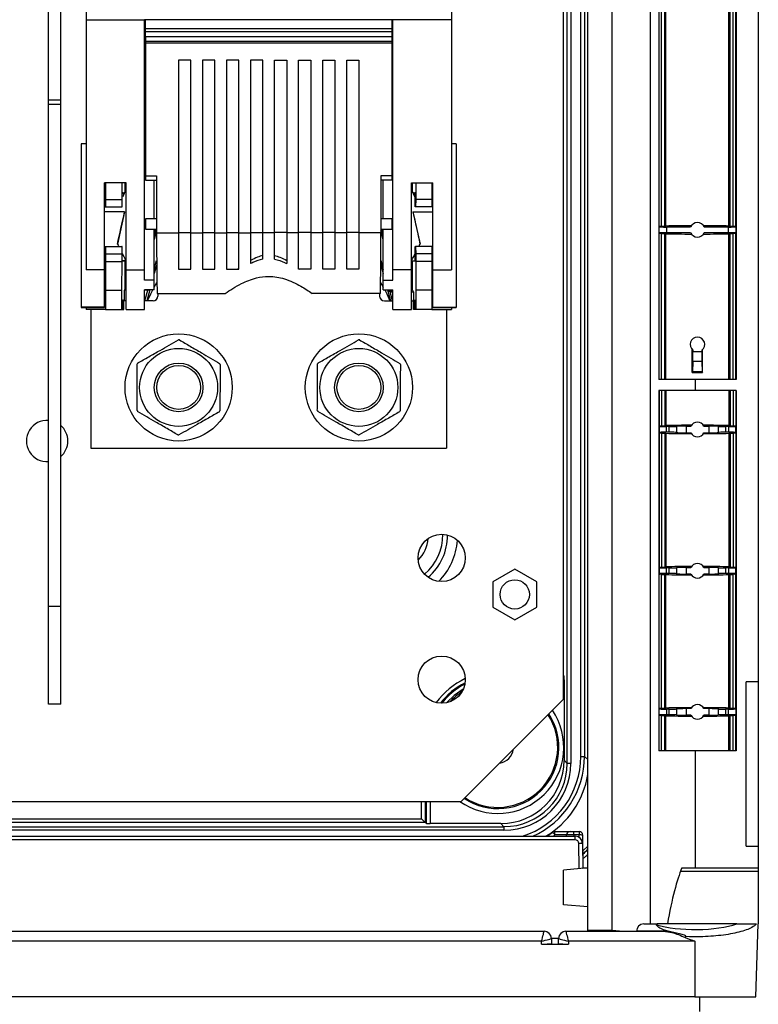
# Model space of a CAD drawing. Units: millimetres. Extents: x 53 to 272, y 14 to 195.
# Drawn here: x 190 to 205, y 49 to 69 of the extents above; entities that cross this region are included whole.
import ezdxf

# ---------------------------------------------------------------- set-up
doc = ezdxf.new("R2010")
doc.units = ezdxf.units.MM

msp = doc.modelspace()

# ---------------------------------------------------------------- linework, layer by layer
at = {"color": 7, "linetype": 'Continuous', "lineweight": 25}
for p, q in [((202.624, 50.575), (202.624, 97.482)), ((201.334, 50.438), (201.334, 97.412)), ((201.834, 50.438), (201.834, 97.412)), ((200.911, 53.872), (200.911, 94.728)), ((200.986, 94.728), (200.986, 53.872)), ((201.191, 54.016), (201.191, 94.584)), ((201.266, 94.584), (201.266, 54.016)), ((200.834, 55.19), (200.834, 92.99)), ((204.834, 92.305), (204.834, 55.545)), ((191.034, 88.659), (191.034, 69.14)), ((198.534, 88.659), (198.534, 69.14)), ((202.789, 86.7), (202.789, 61.75)), ((204.378, 86.7), (204.378, 61.75)), ((202.797, 64.902), (202.797, 70.998)), ((202.847, 64.9), (202.847, 71)), ((202.914, 64.9), (202.914, 71)), ((202.937, 64.904), (202.937, 70.995)), ((204.231, 64.904), (204.231, 70.995)), ((204.253, 64.9), (204.253, 71)), ((204.32, 64.9), (204.32, 71)), ((204.37, 64.902), (204.37, 70.998)), ((190.263, 67.49), (190.263, 70.337)), ((190.513, 67.49), (190.513, 70.337)), ((191.034, 69.14), (192.234, 69.14)), ((191.034, 69.14), (191.034, 64.001)), ((197.334, 69.14), (192.234, 69.14)), ((192.234, 64.001), (192.234, 69.14)), ((192.254, 68.95), (192.254, 69.14)), ((197.314, 69.14), (197.314, 68.95)), ((198.534, 69.14), (197.334, 69.14)), ((197.334, 64.001), (197.334, 69.14)), ((198.534, 69.14), (198.534, 64.001)), ((197.314, 68.95), (192.254, 68.95)), ((192.254, 68.89), (192.254, 68.95)), ((197.314, 68.95), (197.314, 68.89)), ((197.314, 68.89), (192.254, 68.89)), ((192.254, 68.79), (192.254, 68.89)), ((197.314, 68.79), (192.254, 68.79)), ((192.254, 68.79), (192.254, 68.69)), ((197.314, 68.89), (197.314, 68.79)), ((197.314, 68.79), (197.314, 68.69)), ((192.254, 68.69), (192.254, 68.66)), ((197.314, 68.69), (192.254, 68.69)), ((197.314, 68.66), (192.254, 68.66)), ((192.254, 68.66), (192.254, 65.932)), ((197.314, 68.69), (197.314, 68.66)), ((197.314, 68.66), (197.314, 65.932)), ((193.184, 68.31), (192.934, 68.31)), ((192.934, 68.31), (192.934, 64.765)), ((193.184, 64.765), (193.184, 68.31)), ((193.677, 68.31), (193.427, 68.31)), ((193.427, 68.31), (193.427, 64.765)), ((193.677, 64.765), (193.677, 68.31)), ((194.169, 68.31), (193.919, 68.31)), ((193.919, 68.31), (193.919, 64.765)), ((194.169, 64.765), (194.169, 68.31)), ((194.662, 68.31), (194.412, 68.31)), ((194.412, 68.31), (194.412, 64.765)), ((194.662, 64.765), (194.662, 68.31)), ((194.905, 68.31), (195.155, 68.31)), ((194.905, 64.765), (194.905, 68.31)), ((195.155, 68.31), (195.155, 64.765)), ((195.398, 68.31), (195.648, 68.31)), ((195.398, 64.765), (195.398, 68.31)), ((195.648, 68.31), (195.648, 64.765)), ((195.891, 68.31), (196.141, 68.31)), ((195.891, 64.765), (195.891, 68.31)), ((196.141, 68.31), (196.141, 64.765)), ((196.384, 68.31), (196.634, 68.31)), ((196.384, 64.765), (196.384, 68.31)), ((196.634, 68.31), (196.634, 64.765)), ((192.234, 68.079), (192.254, 68.079)), ((192.254, 68.035), (192.234, 68.034)), ((197.334, 68.079), (197.314, 68.079)), ((197.314, 68.035), (197.334, 68.034)), ((192.234, 67.822), (192.254, 67.821)), ((192.254, 67.776), (192.234, 67.776)), ((197.334, 67.822), (197.314, 67.821)), ((197.314, 67.776), (197.334, 67.776)), ((190.513, 67.49), (190.263, 67.49)), ((190.263, 67.396), (190.263, 67.49)), ((190.513, 67.396), (190.263, 67.396)), ((190.263, 57.09), (190.263, 67.396)), ((190.513, 67.396), (190.513, 67.49)), ((190.513, 57.09), (190.513, 67.396)), ((191.034, 66.59), (190.934, 66.59)), ((190.934, 66.59), (190.934, 63.235)), ((198.634, 66.59), (198.534, 66.59)), ((198.634, 66.59), (198.634, 63.235)), ((192.234, 66.192), (192.254, 66.192)), ((192.254, 66.147), (192.234, 66.146)), ((197.334, 66.192), (197.314, 66.192)), ((197.314, 66.147), (197.334, 66.146)), ((192.234, 65.934), (192.254, 65.933)), ((192.254, 65.918), (192.234, 65.918)), ((192.254, 65.932), (192.481, 65.932)), ((192.254, 65.932), (192.254, 65.847)), ((192.481, 65.932), (192.481, 64.935)), ((197.314, 65.932), (197.086, 65.932)), ((197.086, 65.932), (197.086, 64.935)), ((197.334, 65.934), (197.314, 65.933)), ((197.314, 65.932), (197.314, 65.847)), ((197.314, 65.918), (197.334, 65.918)), ((191.854, 65.79), (191.414, 65.79)), ((191.414, 64.001), (191.414, 65.79)), ((191.434, 65.79), (191.434, 65.445)), ((191.767, 65.79), (191.767, 65.445)), ((191.835, 65.595), (191.835, 65.79)), ((191.854, 64.001), (191.854, 65.79)), ((192.254, 65.847), (192.481, 65.847)), ((192.434, 65.052), (192.434, 65.847)), ((197.314, 65.847), (197.086, 65.847)), ((197.134, 65.052), (197.134, 65.847)), ((197.714, 65.79), (198.154, 65.79)), ((197.714, 64.001), (197.714, 65.79)), ((197.733, 65.595), (197.733, 65.79)), ((197.8, 65.79), (197.8, 65.445)), ((198.134, 65.79), (198.134, 65.445)), ((198.154, 64.001), (198.154, 65.79)), ((191.818, 65.58), (191.778, 65.579)), ((191.813, 65.568), (191.778, 65.568)), ((191.818, 65.578), (191.813, 65.568)), ((191.854, 65.595), (191.825, 65.595)), ((197.743, 65.595), (197.714, 65.595)), ((197.789, 65.579), (197.75, 65.58)), ((197.754, 65.568), (197.75, 65.578)), ((197.789, 65.568), (197.754, 65.568)), ((197.788, 65.599), (197.786, 65.564)), ((191.414, 65.295), (191.434, 65.295)), ((191.434, 65.445), (191.767, 65.445)), ((191.434, 65.445), (191.434, 65.295)), ((191.434, 65.295), (191.768, 65.295)), ((191.767, 65.445), (191.768, 65.295)), ((191.768, 65.295), (191.775, 65.295)), ((197.799, 65.295), (197.793, 65.295)), ((197.8, 65.445), (197.799, 65.295)), ((198.134, 65.295), (197.799, 65.295)), ((198.134, 65.445), (197.8, 65.445)), ((198.134, 65.445), (198.134, 65.295)), ((198.154, 65.295), (198.134, 65.295)), ((191.824, 65.193), (191.414, 65.193)), ((191.824, 65.193), (191.679, 64.534)), ((197.744, 65.193), (198.154, 65.193)), ((197.744, 65.193), (197.889, 64.534)), ((192.481, 65.052), (192.254, 65.052)), ((192.254, 65.052), (192.254, 64.842)), ((192.481, 64.935), (192.481, 64.765)), ((197.314, 65.052), (197.086, 65.052)), ((197.086, 64.935), (197.086, 64.765)), ((197.314, 65.052), (197.314, 64.842)), ((202.796, 64.902), (202.796, 64.888)), ((202.796, 64.902), (202.797, 64.902)), ((202.796, 64.748), (202.796, 64.902)), ((202.847, 64.9), (202.914, 64.9)), ((202.914, 64.9), (202.937, 64.904)), ((204.231, 64.904), (204.253, 64.9)), ((204.253, 64.9), (204.32, 64.9)), ((204.37, 64.902), (204.371, 64.902)), ((204.371, 64.888), (204.371, 64.902)), ((204.371, 64.902), (204.371, 64.748)), ((192.254, 64.89), (192.234, 64.89)), ((192.254, 64.842), (192.481, 64.842)), ((192.434, 63.795), (192.434, 64.842)), ((192.434, 64.71), (192.469, 64.842)), ((192.481, 64.802), (192.434, 64.626)), ((192.481, 64.765), (192.934, 64.765)), ((192.934, 64.768), (193.184, 64.768)), ((192.934, 64.765), (192.934, 64.018)), ((193.184, 64.765), (193.427, 64.765)), ((193.184, 64.018), (193.184, 64.765)), ((193.427, 64.768), (193.677, 64.768)), ((193.427, 64.765), (193.427, 64.018)), ((193.677, 64.765), (193.919, 64.765)), ((193.677, 64.018), (193.677, 64.765)), ((193.919, 64.768), (194.169, 64.768)), ((193.919, 64.765), (193.919, 64.018)), ((194.169, 64.765), (194.412, 64.765)), ((194.169, 64.018), (194.169, 64.765)), ((194.412, 64.768), (194.662, 64.768)), ((194.412, 64.765), (194.412, 64.132)), ((194.905, 64.765), (194.662, 64.765)), ((194.662, 64.224), (194.662, 64.765)), ((195.155, 64.768), (194.905, 64.768)), ((194.905, 64.224), (194.905, 64.765)), ((195.398, 64.765), (195.155, 64.765)), ((195.155, 64.765), (195.155, 64.132)), ((195.648, 64.768), (195.398, 64.768)), ((195.398, 64.018), (195.398, 64.765)), ((195.891, 64.765), (195.648, 64.765)), ((195.648, 64.765), (195.648, 64.018)), ((196.141, 64.768), (195.891, 64.768)), ((195.891, 64.018), (195.891, 64.765)), ((196.384, 64.765), (196.141, 64.765)), ((196.141, 64.765), (196.141, 64.018)), ((196.634, 64.768), (196.384, 64.768)), ((196.384, 64.018), (196.384, 64.765)), ((197.086, 64.765), (196.634, 64.765)), ((196.634, 64.765), (196.634, 64.018)), ((197.086, 64.842), (197.314, 64.842)), ((197.134, 64.626), (197.086, 64.802)), ((197.134, 64.71), (197.098, 64.842)), ((197.134, 63.795), (197.134, 64.842)), ((197.314, 64.89), (197.334, 64.89)), ((202.796, 64.762), (202.796, 64.888)), ((202.796, 64.748), (202.796, 64.762)), ((202.796, 64.748), (202.797, 64.748)), ((202.797, 61.75), (202.797, 64.748)), ((202.847, 64.75), (202.914, 64.75)), ((202.847, 61.75), (202.847, 64.75)), ((202.914, 64.75), (202.937, 64.745)), ((202.914, 61.75), (202.914, 64.75)), ((202.937, 61.75), (202.937, 64.745)), ((202.946, 64.882), (202.946, 64.767)), ((203.445, 64.882), (202.946, 64.882)), ((203.445, 64.767), (202.946, 64.767)), ((204.221, 64.882), (203.722, 64.882)), ((204.221, 64.767), (203.722, 64.767)), ((204.221, 64.767), (204.221, 64.882)), ((204.231, 64.745), (204.253, 64.75)), ((204.231, 61.75), (204.231, 64.745)), ((204.253, 64.75), (204.32, 64.75)), ((204.253, 61.75), (204.253, 64.75)), ((204.32, 61.75), (204.32, 64.75)), ((204.37, 64.748), (204.371, 64.748)), ((204.37, 61.75), (204.37, 64.748)), ((204.371, 64.888), (204.371, 64.762)), ((204.371, 64.762), (204.371, 64.748)), ((191.679, 64.534), (191.679, 64.534)), ((197.889, 64.534), (197.889, 64.534)), ((191.414, 64.485), (191.434, 64.485)), ((191.434, 64.485), (191.768, 64.485)), ((191.434, 64.485), (191.434, 64.335)), ((191.434, 64.335), (191.767, 64.335)), ((191.434, 64.335), (191.434, 64.173)), ((191.768, 64.485), (191.767, 64.335)), ((191.767, 64.335), (191.767, 64.173)), ((191.775, 64.485), (191.768, 64.485)), ((197.793, 64.485), (197.799, 64.485)), ((197.799, 64.485), (197.8, 64.335)), ((198.134, 64.485), (197.799, 64.485)), ((197.8, 64.335), (197.8, 64.173)), ((198.134, 64.335), (197.8, 64.335)), ((198.134, 64.485), (198.134, 64.335)), ((198.154, 64.485), (198.134, 64.485)), ((198.134, 64.335), (198.134, 64.173)), ((191.434, 64.173), (191.767, 64.173)), ((191.434, 64.173), (191.434, 63.59)), ((191.767, 64.173), (191.764, 63.59)), ((191.854, 64.187), (191.779, 64.188)), ((191.78, 64.186), (191.854, 64.185)), ((191.835, 63.59), (191.835, 64.185)), ((192.434, 64.011), (192.483, 64.194)), ((192.484, 64.112), (192.434, 63.927)), ((197.084, 64.194), (197.134, 64.011)), ((197.084, 64.112), (197.134, 63.927)), ((197.714, 64.187), (197.788, 64.188)), ((197.714, 64.185), (197.788, 64.186)), ((197.733, 63.592), (197.733, 64.185)), ((197.8, 64.173), (197.803, 63.59)), ((198.134, 64.173), (197.8, 64.173)), ((198.134, 64.173), (198.134, 63.59)), ((191.414, 64.001), (191.034, 64.001)), ((191.414, 63.235), (191.414, 64.001)), ((191.414, 63.99), (191.434, 63.99)), ((191.854, 64.001), (192.234, 64.001)), ((191.854, 63.19), (191.854, 64.001)), ((192.234, 63.795), (192.234, 64.001)), ((192.934, 64.018), (193.184, 64.018)), ((193.427, 64.018), (193.677, 64.018)), ((193.919, 64.018), (194.169, 64.018)), ((194.169, 64.035), (194.148, 64.018)), ((195.398, 64.035), (195.419, 64.018)), ((195.648, 64.018), (195.398, 64.018)), ((196.141, 64.018), (195.891, 64.018)), ((196.634, 64.018), (196.384, 64.018)), ((197.714, 64.001), (197.334, 64.001)), ((197.334, 63.795), (197.334, 64.001)), ((197.714, 63.19), (197.714, 64.001)), ((198.134, 63.99), (198.154, 63.99)), ((198.154, 64.001), (198.534, 64.001)), ((198.154, 63.235), (198.154, 64.001)), ((192.434, 63.795), (192.234, 63.795)), ((192.434, 63.594), (192.434, 63.795)), ((192.434, 63.651), (192.488, 63.745)), ((197.08, 63.745), (197.134, 63.651)), ((197.134, 63.594), (197.134, 63.795)), ((197.134, 63.795), (197.334, 63.795)), ((191.434, 63.59), (191.764, 63.59)), ((191.434, 63.59), (191.434, 63.19)), ((191.764, 63.59), (191.764, 63.19)), ((191.815, 63.59), (191.815, 63.39)), ((191.854, 63.59), (191.815, 63.59)), ((192.434, 63.594), (192.234, 63.594)), ((192.234, 63.19), (192.234, 63.594)), ((192.302, 63.59), (192.234, 63.59)), ((192.241, 63.365), (192.302, 63.59)), ((192.344, 63.594), (192.283, 63.365)), ((192.321, 63.59), (192.302, 63.59)), ((192.321, 63.59), (192.322, 63.594)), ((192.492, 63.518), (193.889, 63.518)), ((192.509, 63.518), (192.509, 63.465)), ((197.075, 63.518), (195.678, 63.518)), ((197.059, 63.518), (197.059, 63.465)), ((197.134, 63.594), (197.334, 63.594)), ((197.223, 63.594), (197.285, 63.365)), ((197.246, 63.594), (197.252, 63.57)), ((197.252, 63.57), (197.276, 63.552)), ((197.252, 63.57), (197.334, 63.57)), ((197.326, 63.365), (197.276, 63.552)), ((197.276, 63.552), (197.334, 63.552)), ((197.334, 63.19), (197.334, 63.594)), ((197.733, 63.592), (197.714, 63.592)), ((197.714, 63.552), (197.753, 63.552)), ((197.753, 63.552), (197.733, 63.592)), ((197.753, 63.552), (197.753, 63.39)), ((197.803, 63.59), (197.803, 63.19)), ((198.134, 63.59), (197.803, 63.59)), ((198.134, 63.59), (198.134, 63.19)), ((191.434, 63.377), (191.414, 63.377)), ((191.791, 63.39), (191.794, 63.39)), ((191.791, 63.19), (191.791, 63.39)), ((191.794, 63.39), (191.794, 63.19)), ((191.811, 63.39), (191.815, 63.39)), ((191.811, 63.19), (191.811, 63.39)), ((191.854, 63.365), (191.811, 63.365)), ((192.409, 63.365), (192.234, 63.365)), ((197.159, 63.365), (197.334, 63.365)), ((197.714, 63.365), (197.757, 63.365)), ((197.757, 63.39), (197.753, 63.39)), ((197.757, 63.19), (197.757, 63.39)), ((197.777, 63.39), (197.773, 63.39)), ((197.773, 63.39), (197.773, 63.19)), ((197.777, 63.19), (197.777, 63.39)), ((198.134, 63.377), (198.154, 63.377)), ((191.414, 63.235), (190.934, 63.235)), ((190.934, 63.235), (190.934, 63.231)), ((190.934, 63.231), (191.414, 63.231)), ((191.034, 63.231), (191.034, 63.19)), ((191.434, 63.19), (191.034, 63.19)), ((191.134, 63.19), (191.134, 60.34)), ((191.414, 63.231), (191.414, 63.235)), ((191.434, 63.19), (191.764, 63.19)), ((191.764, 63.19), (191.791, 63.19)), ((191.794, 63.19), (191.791, 63.19)), ((191.794, 63.19), (191.811, 63.19)), ((191.854, 63.19), (192.234, 63.19)), ((197.334, 63.19), (197.714, 63.19)), ((197.773, 63.19), (197.757, 63.19)), ((197.773, 63.19), (197.777, 63.19)), ((197.803, 63.19), (197.777, 63.19)), ((198.134, 63.19), (197.803, 63.19)), ((198.134, 63.19), (198.534, 63.19)), ((198.154, 63.235), (198.634, 63.235)), ((198.154, 63.231), (198.154, 63.235)), ((198.154, 63.231), (198.634, 63.231)), ((198.434, 63.19), (198.434, 60.34)), ((198.534, 63.231), (198.534, 63.19)), ((198.634, 63.235), (198.634, 63.231)), ((203.478, 61.896), (203.478, 62.367)), ((203.492, 62.354), (203.492, 62.323)), ((203.675, 62.323), (203.492, 62.323)), ((203.675, 62.354), (203.675, 62.323)), ((203.689, 61.896), (203.689, 62.367)), ((203.491, 62.119), (203.485, 61.911)), ((203.677, 62.119), (203.491, 62.119)), ((203.677, 62.119), (203.682, 61.911)), ((203.485, 61.911), (203.478, 61.896)), ((203.682, 61.911), (203.485, 61.911)), ((203.682, 61.911), (203.689, 61.896)), ((202.797, 61.75), (202.789, 61.75)), ((202.847, 61.75), (202.797, 61.75)), ((202.914, 61.75), (202.847, 61.75)), ((202.937, 61.75), (202.914, 61.75)), ((204.231, 61.75), (202.937, 61.75)), ((203.537, 61.75), (203.537, 61.527)), ((204.253, 61.75), (204.231, 61.75)), ((204.32, 61.75), (204.253, 61.75)), ((204.37, 61.75), (204.32, 61.75)), ((204.378, 61.75), (204.37, 61.75)), ((202.789, 61.527), (202.789, 54.127)), ((202.797, 61.527), (202.789, 61.527)), ((202.797, 61.527), (202.797, 60.804)), ((202.847, 61.527), (202.797, 61.527)), ((202.847, 61.527), (202.847, 60.802)), ((202.914, 61.527), (202.847, 61.527)), ((202.914, 61.527), (202.914, 60.802)), ((202.937, 61.527), (202.914, 61.527)), ((202.937, 61.527), (202.937, 60.807)), ((204.231, 61.527), (202.937, 61.527)), ((204.231, 61.527), (204.231, 60.807)), ((204.253, 61.527), (204.231, 61.527)), ((204.253, 61.527), (204.253, 60.802)), ((204.32, 61.527), (204.253, 61.527)), ((204.32, 61.527), (204.32, 60.802)), ((204.37, 61.527), (204.32, 61.527)), ((204.37, 61.527), (204.37, 60.804)), ((204.378, 61.527), (204.37, 61.527)), ((204.378, 61.527), (204.378, 54.127)), ((202.796, 60.805), (202.796, 60.79)), ((202.796, 60.805), (202.797, 60.804)), ((202.796, 60.805), (202.796, 60.65)), ((202.796, 60.79), (202.796, 60.665)), ((202.796, 60.65), (202.796, 60.665)), ((202.796, 60.65), (202.797, 60.651)), ((202.797, 60.651), (202.797, 57.904)), ((202.847, 60.802), (202.914, 60.802)), ((202.847, 60.652), (202.914, 60.652)), ((202.847, 60.652), (202.847, 57.902)), ((202.914, 60.802), (202.937, 60.807)), ((202.914, 60.652), (202.937, 60.648)), ((202.914, 60.652), (202.914, 57.902)), ((202.937, 60.648), (202.937, 57.907)), ((203.005, 60.785), (202.946, 60.785)), ((202.946, 60.67), (202.946, 60.785)), ((203.005, 60.67), (202.946, 60.67)), ((203.005, 60.67), (203.005, 60.785)), ((203.153, 60.789), (203.155, 60.79)), ((203.153, 60.789), (203.153, 60.665)), ((203.153, 60.665), (203.155, 60.665)), ((203.155, 60.79), (203.155, 60.665)), ((203.352, 60.795), (203.45, 60.795)), ((203.352, 60.795), (203.352, 60.659)), ((203.352, 60.659), (203.45, 60.659)), ((203.717, 60.795), (203.816, 60.795)), ((203.717, 60.659), (203.816, 60.659)), ((203.816, 60.795), (203.816, 60.659)), ((204.013, 60.79), (204.015, 60.789)), ((204.013, 60.79), (204.013, 60.665)), ((204.013, 60.665), (204.015, 60.665)), ((204.015, 60.665), (204.015, 60.789)), ((204.221, 60.785), (204.162, 60.785)), ((204.162, 60.785), (204.162, 60.67)), ((204.221, 60.67), (204.162, 60.67)), ((204.221, 60.785), (204.221, 60.67)), ((204.231, 60.807), (204.253, 60.802)), ((204.231, 60.648), (204.253, 60.652)), ((204.231, 60.648), (204.231, 57.907)), ((204.253, 60.802), (204.32, 60.802)), ((204.253, 60.652), (204.32, 60.652)), ((204.253, 60.652), (204.253, 57.902)), ((204.32, 60.652), (204.32, 57.902)), ((204.37, 60.804), (204.371, 60.805)), ((204.37, 60.651), (204.371, 60.65)), ((204.37, 60.651), (204.37, 57.904)), ((204.371, 60.79), (204.371, 60.805)), ((204.371, 60.65), (204.371, 60.805)), ((204.371, 60.665), (204.371, 60.79)), ((204.371, 60.665), (204.371, 60.65)), ((191.134, 60.34), (198.434, 60.34)), ((199.834, 57.86), (199.384, 57.6)), ((200.284, 57.6), (199.834, 57.86)), ((202.796, 57.905), (202.796, 57.89)), ((202.796, 57.905), (202.797, 57.904)), ((202.796, 57.905), (202.796, 57.75)), ((202.796, 57.89), (202.796, 57.765)), ((202.847, 57.902), (202.914, 57.902)), ((202.914, 57.902), (202.937, 57.907)), ((202.946, 57.77), (202.946, 57.885)), ((203.005, 57.885), (202.946, 57.885)), ((203.005, 57.77), (203.005, 57.885)), ((203.153, 57.889), (203.155, 57.89)), ((203.153, 57.889), (203.153, 57.765)), ((203.155, 57.89), (203.155, 57.765)), ((203.352, 57.895), (203.45, 57.895)), ((203.352, 57.895), (203.352, 57.759)), ((203.717, 57.895), (203.816, 57.895)), ((203.816, 57.895), (203.816, 57.759)), ((204.013, 57.89), (204.015, 57.889)), ((204.013, 57.89), (204.013, 57.765)), ((204.015, 57.765), (204.015, 57.889)), ((204.221, 57.885), (204.162, 57.885)), ((204.162, 57.885), (204.162, 57.77)), ((204.221, 57.885), (204.221, 57.77)), ((204.231, 57.907), (204.253, 57.902)), ((204.253, 57.902), (204.32, 57.902)), ((204.37, 57.904), (204.371, 57.905)), ((204.371, 57.89), (204.371, 57.905)), ((204.371, 57.75), (204.371, 57.905)), ((204.371, 57.765), (204.371, 57.89)), ((202.796, 57.75), (202.796, 57.765)), ((202.796, 57.75), (202.797, 57.751)), ((202.797, 55.004), (202.797, 57.751)), ((202.847, 57.752), (202.914, 57.752)), ((202.847, 55.002), (202.847, 57.752)), ((202.914, 57.752), (202.937, 57.748)), ((202.914, 55.002), (202.914, 57.752)), ((202.937, 55.007), (202.937, 57.748)), ((203.005, 57.77), (202.946, 57.77)), ((203.155, 57.765), (203.153, 57.765)), ((203.45, 57.759), (203.352, 57.759)), ((203.816, 57.759), (203.717, 57.759)), ((204.015, 57.765), (204.013, 57.765)), ((204.221, 57.77), (204.162, 57.77)), ((204.231, 57.748), (204.253, 57.752)), ((204.231, 55.007), (204.231, 57.748)), ((204.253, 57.752), (204.32, 57.752)), ((204.253, 55.002), (204.253, 57.752)), ((204.32, 55.002), (204.32, 57.752)), ((204.37, 57.751), (204.371, 57.75)), ((204.37, 55.004), (204.37, 57.751)), ((204.371, 57.765), (204.371, 57.75)), ((199.384, 57.6), (199.384, 57.08)), ((200.284, 57.08), (200.284, 57.6)), ((190.513, 57.09), (190.263, 57.09)), ((190.263, 55.09), (190.263, 57.09)), ((190.513, 55.09), (190.513, 57.09)), ((199.384, 57.08), (199.834, 56.821)), ((199.834, 56.821), (200.284, 57.08)), ((200.847, 55.662), (200.834, 55.675)), ((200.834, 55.662), (200.847, 55.662)), ((200.849, 55.587), (200.834, 55.587)), ((200.849, 55.587), (200.849, 53.934)), ((204.834, 55.545), (204.584, 55.545)), ((204.584, 52.175), (204.584, 55.545)), ((204.834, 55.545), (204.834, 52.175)), ((198.734, 53.09), (200.834, 55.19)), ((190.513, 55.09), (190.263, 55.09)), ((202.796, 55.005), (202.796, 54.99)), ((202.796, 55.005), (202.797, 55.004)), ((202.796, 54.85), (202.796, 55.005)), ((202.796, 54.865), (202.796, 54.99)), ((202.847, 55.002), (202.914, 55.002)), ((202.914, 55.002), (202.937, 55.007)), ((202.946, 54.985), (202.946, 54.87)), ((203.005, 54.985), (202.946, 54.985)), ((203.005, 54.87), (203.005, 54.985)), ((203.155, 54.99), (203.153, 54.989)), ((203.153, 54.989), (203.153, 54.865)), ((203.155, 54.99), (203.155, 54.865)), ((203.45, 54.995), (203.352, 54.995)), ((203.352, 54.995), (203.352, 54.859)), ((203.816, 54.995), (203.717, 54.995)), ((203.816, 54.995), (203.816, 54.859)), ((204.015, 54.989), (204.013, 54.99)), ((204.013, 54.99), (204.013, 54.865)), ((204.015, 54.865), (204.015, 54.989)), ((204.221, 54.985), (204.162, 54.985)), ((204.162, 54.985), (204.162, 54.87)), ((204.221, 54.87), (204.221, 54.985)), ((204.231, 55.007), (204.253, 55.002)), ((204.253, 55.002), (204.32, 55.002)), ((204.37, 55.004), (204.371, 55.005)), ((204.371, 54.99), (204.371, 55.005)), ((204.371, 55.005), (204.371, 54.85)), ((204.371, 54.99), (204.371, 54.865)), ((202.796, 54.85), (202.796, 54.865)), ((202.796, 54.85), (202.797, 54.851)), ((202.797, 54.127), (202.797, 54.851)), ((202.847, 54.852), (202.914, 54.852)), ((202.847, 54.127), (202.847, 54.852)), ((202.914, 54.852), (202.937, 54.848)), ((202.914, 54.127), (202.914, 54.852)), ((202.937, 54.127), (202.937, 54.848)), ((203.005, 54.87), (202.946, 54.87)), ((203.155, 54.865), (203.153, 54.865)), ((203.45, 54.859), (203.352, 54.859)), ((203.816, 54.859), (203.717, 54.859)), ((204.015, 54.865), (204.013, 54.865)), ((204.221, 54.87), (204.162, 54.87)), ((204.231, 54.848), (204.253, 54.852)), ((204.231, 54.127), (204.231, 54.848)), ((204.253, 54.852), (204.32, 54.852)), ((204.253, 54.127), (204.253, 54.852)), ((204.32, 54.127), (204.32, 54.852)), ((204.37, 54.851), (204.371, 54.85)), ((204.37, 54.127), (204.37, 54.851)), ((204.371, 54.865), (204.371, 54.85)), ((201.191, 54.016), (201.266, 54.016)), ((201.266, 54.016), (201.334, 53.949)), ((202.797, 54.127), (202.789, 54.127)), ((202.847, 54.127), (202.797, 54.127)), ((202.914, 54.127), (202.847, 54.127)), ((202.937, 54.127), (202.914, 54.127)), ((204.231, 54.127), (202.937, 54.127)), ((203.537, 54.127), (203.537, 51.725)), ((204.253, 54.127), (204.231, 54.127)), ((204.32, 54.127), (204.253, 54.127)), ((204.37, 54.127), (204.32, 54.127)), ((204.378, 54.127), (204.37, 54.127)), ((200.849, 53.934), (200.911, 53.872)), ((200.986, 53.872), (200.911, 53.872)), ((160.934, 53.09), (198.734, 53.09)), ((197.923, 52.735), (197.923, 53.09)), ((197.998, 53.09), (197.998, 52.66)), ((198.021, 52.637), (198.021, 53.09)), ((198.096, 53.09), (198.096, 52.634)), ((160.055, 52.572), (199.612, 52.572)), ((197.998, 52.66), (161.669, 52.66)), ((161.744, 52.735), (197.923, 52.735)), ((197.923, 52.735), (197.998, 52.66)), ((198.021, 52.637), (197.998, 52.66)), ((199.55, 52.634), (198.096, 52.634)), ((199.612, 52.572), (199.55, 52.634)), ((199.612, 52.572), (199.612, 52.497)), ((158.591, 52.375), (201.076, 52.375)), ((199.612, 52.497), (160.055, 52.497)), ((200.66, 52.401), (200.66, 52.475)), ((200.66, 52.475), (200.97, 52.475)), ((200.896, 52.401), (200.66, 52.401)), ((200.895, 52.375), (200.896, 52.401)), ((200.97, 52.475), (201.045, 52.475)), ((201.045, 52.401), (201.045, 52.475)), ((201.045, 52.475), (201.153, 52.475)), ((201.153, 52.401), (201.045, 52.401)), ((201.045, 52.401), (201.045, 52.375)), ((201.076, 52.301), (201.076, 52.375)), ((201.153, 52.475), (201.153, 52.401)), ((201.153, 52.353), (201.153, 52.401)), ((201.228, 52.401), (201.234, 51.725)), ((201.076, 52.301), (158.591, 52.301)), ((201.159, 51.71), (201.15, 52.228)), ((201.225, 52.228), (201.234, 51.725)), ((201.334, 52.174), (201.231, 52.074)), ((204.584, 52.175), (204.834, 52.175)), ((204.834, 52.175), (204.834, 51.725)), ((201.334, 51.725), (200.834, 51.681)), ((200.834, 50.969), (200.834, 51.681)), ((201.234, 51.725), (201.334, 51.725)), ((204.834, 51.651), (203.235, 51.651)), ((203.264, 51.725), (203.537, 51.725)), ((203.537, 51.725), (204.834, 51.725)), ((204.834, 51.725), (204.834, 51.651)), ((204.834, 51.651), (204.834, 50.575)), ((201.334, 50.925), (200.834, 50.969)), ((202.483, 50.575), (202.777, 50.575)), ((204.393, 50.575), (202.777, 50.575)), ((204.78, 49.075), (204.833, 50.575)), ((204.834, 50.575), (204.833, 50.575)), ((159.231, 50.425), (200.436, 50.425)), ((200.436, 50.425), (200.436, 50.425)), ((200.884, 50.425), (200.884, 50.425)), ((200.884, 50.425), (202.887, 50.425)), ((201.834, 50.438), (201.334, 50.438)), ((201.334, 50.438), (201.334, 50.425)), ((201.982, 50.425), (201.834, 50.438)), ((202.334, 50.426), (202.334, 50.425)), ((202.982, 50.426), (202.334, 50.426)), ((200.385, 50.218), (159.282, 50.218)), ((200.386, 50.163), (200.385, 50.218)), ((200.386, 50.163), (200.934, 50.163)), ((200.585, 50.277), (200.586, 50.171)), ((200.585, 50.277), (200.585, 50.277)), ((200.735, 50.275), (200.585, 50.275)), ((200.734, 50.171), (200.735, 50.277)), ((200.735, 50.277), (200.735, 50.277)), ((200.935, 50.218), (200.934, 50.163)), ((203.534, 50.218), (200.935, 50.218)), ((203.332, 50.296), (203.346, 50.314)), ((203.534, 50.218), (203.534, 49.075)), ((203.534, 49.075), (156.134, 49.075)), ((203.534, 49.075), (204.78, 49.075)), ((203.634, 48.775), (203.634, 49.075))]:
    msp.add_line(p, q, dxfattribs=at)
at = {"color": 7, "linetype": 'Continuous', "lineweight": 25, "flags": 128}
for points in [[(192.298, 63.365), (192.363, 63.513), (192.403, 63.594)], [(197.164, 63.594), (197.205, 63.513), (197.27, 63.365)], [(198.777, 55.394), (198.592, 55.263), (198.443, 55.118)]]:
    msp.add_lwpolyline(points, dxfattribs=at)
at = {"color": 7, "linetype": 'Continuous', "lineweight": 25}
for centre, radius in [((192.934, 61.59), 1.1), ((196.634, 61.59), 1.1), ((192.934, 61.59), 0.8), ((196.634, 61.59), 0.8), ((192.934, 61.59), 0.5), ((196.634, 61.59), 0.5), ((192.934, 61.59), 0.45), ((196.634, 61.59), 0.45), ((198.334, 58.09), 0.485), ((199.834, 57.34), 0.3), ((198.334, 55.59), 0.485)]:
    msp.add_circle(centre, radius, dxfattribs=at)
for centre, radius, start, end in [((203.584, 64.825), 0.15, 22.5567, 157.4433), ((203.584, 64.825), 0.15, 202.5567, 337.4433), ((192.409, 63.465), 0.1, 270, 0), ((197.159, 63.465), 0.1, 180, 270), ((192.934, 61.59), 0.975, 89.0246, 90.3603), ((196.634, 61.59), 0.975, 89.0246, 90.3603), ((203.584, 62.473), 0.15, 307.4799, 232.5201), ((192.934, 61.59), 0.975, 149.0246, 150.3603), ((192.934, 61.59), 0.975, 29.0246, 30.3603), ((196.634, 61.59), 0.975, 149.0246, 150.3603), ((196.634, 61.59), 0.975, 29.0246, 30.3603), ((192.934, 61.59), 0.975, 209.0246, 210.3603), ((192.934, 61.59), 0.975, 329.0246, 330.3603), ((196.634, 61.59), 0.975, 209.0246, 210.3603), ((196.634, 61.59), 0.975, 329.0246, 330.3603), ((190.234, 60.49), 0.425, 86.0172, 273.9828), ((203.584, 60.727), 0.15, 26.9645, 153.0355), ((190.234, 60.49), 0.425, 0, 48.8759), ((203.584, 60.727), 0.15, 206.9645, 333.0355), ((190.234, 60.49), 0.425, 311.1241, 0), ((192.934, 61.59), 0.975, 269.0246, 270.3603), ((196.634, 61.59), 0.975, 269.0246, 270.3603), ((197.334, 58.55), 0.725, 315.5327, 355.09), ((197.334, 58.55), 1.023, 309.2369, 1.3858), ((197.334, 58.55), 1.12, 310.0978, 0.5249), ((197.334, 58.55), 1.329, 314.9405, 355.6822), ((203.584, 57.827), 0.15, 26.9645, 153.0355), ((203.584, 57.827), 0.15, 206.9645, 333.0355), ((199.484, 54.2), 1.56, 115.2441, 143.9486), ((199.484, 54.2), 1.485, 116.7797, 142.413), ((199.484, 54.2), 1.463, 117.4353, 141.7574), ((199.484, 54.2), 1.357, 122.762, 136.4307), ((203.584, 54.927), 0.15, 26.9645, 153.0355), ((199.484, 54.2), 1.357, 234.8877, 34.1933), ((199.484, 54.2), 1.257, 236.6778, 33.3222), ((199.484, 54.2), 1.232, 236.9141, 33.0859), ((203.584, 54.927), 0.15, 206.9645, 333.0355), ((199.484, 54.2), 0.325, 276.5013, 353.4987), ((199.625, 53.717), 1.6, 302.9832, 308.1548), ((200.66, 52.4), 0.075, 90, 128.1548), ((199.306, 51.361), 1.708, 37.5399, 40.0223), ((199.625, 53.718), 1.675, 306.6735, 308.1548), ((200.97, 52.4), 0.075, 90, 179), ((201.076, 52.226), 0.149, 1, 90), ((201.153, 52.4), 0.075, 0.5, 90), ((201.181, 51.326), 1.075, 87.5015, 91.4985), ((201.076, 52.227), 0.074, 1, 90), ((201.206, 50.079), 2.149, 89.5003, 91.4997), ((202.483, 50.426), 0.149, 90, 180), ((200.436, 50.276), 0.149, 0.517, 90.0176), ((200.436, 50.276), 0.149, 0.5, 90), ((200.884, 50.276), 0.149, 89.9824, 179.483), ((200.884, 50.276), 0.149, 90, 179.5)]:
    msp.add_arc(centre, radius, start, end, dxfattribs=at)
for centre, major_axis, ratio, start_param, end_param in [((191.531, 64.893), (0.294, 0.702), 0.000022, 6.007383, 6.802146), ((198.037, 64.893), (-0.294, 0.702), 0.000022, 5.764224, 6.558988), ((191.757, 64.892), (0.155, 0.704), 0.000013, 4.179487, 5.154674), ((197.81, 64.892), (-0.155, 0.704), 0.000013, 1.128511, 2.103699), ((202.847, 64.902), (0.05, 0), 0.034921, 3.193953, 4.712389), ((202.847, 64.902), (0.05, 0), 0.034921, 3.193953, 4.712389), ((203.584, 64.871), (1.15, 0), 0.034921, 1.677728, 2.168142), ((203.584, 64.871), (1.15, 0), 0.034921, 1.677728, 2.168142), ((203.584, 64.871), (1.15, 0), 0.034921, 0.97345, 1.463865), ((203.584, 64.871), (1.15, 0), 0.034921, 0.97345, 1.463865), ((204.32, 64.902), (0.05, 0), 0.034921, 4.712389, 6.230825), ((204.32, 64.902), (0.05, 0), 0.034921, 4.712389, 6.230825), ((192.511, 64.947), (0.003, 1.688), 0.017354, 1.678682, 2.579297), ((197.057, 64.947), (-0.003, 1.688), 0.017354, 3.703889, 4.604504), ((202.946, 64.888), (0.15, 0), 0.034921, 3.142196, 4.712389), ((202.946, 64.888), (0.15, 0), 0.034921, 3.142196, 4.712389), ((202.946, 64.762), (0.15, 0), 0.034921, 1.570796, 3.14099), ((202.946, 64.762), (0.15, 0), 0.034921, 1.570796, 3.14099), ((202.847, 64.748), (0.05, 0), 0.034921, 1.570796, 3.089233), ((202.847, 64.748), (0.05, 0), 0.034921, 1.570796, 3.089233), ((203.584, 64.779), (1.15, 0), 0.034921, 4.115043, 4.605458), ((203.584, 64.779), (1.15, 0), 0.034921, 4.115043, 4.605458), ((203.584, 64.779), (1.15, 0), 0.034921, 4.81932, 5.309735), ((203.584, 64.779), (1.15, 0), 0.034921, 4.81932, 5.309735), ((204.221, 64.888), (0.15, 0), 0.034921, 4.712389, 6.282582), ((204.221, 64.888), (0.15, 0), 0.034921, 4.712389, 6.282582), ((204.221, 64.762), (0.15, 0), 0.034921, 0.000603, 1.570796), ((204.221, 64.762), (0.15, 0), 0.034921, 0.000603, 1.570796), ((204.32, 64.748), (0.05, 0), 0.034921, 0.05236, 1.570796), ((204.32, 64.748), (0.05, 0), 0.034921, 0.05236, 1.570796), ((191.5, 64.887), (-0.355, 0.702), 0.000024, 2.098229, 2.180438), ((198.067, 64.887), (0.355, 0.702), 0.000024, 4.102747, 4.184956), ((191.5, 64.887), (-0.355, 0.702), 0.000024, 2.460622, 3.061572), ((198.067, 64.887), (0.355, 0.702), 0.000024, 3.221613, 3.822563), ((203.488, 62.323), (0, 0.25), 0.017455, 3.756567, 4.712389), ((203.679, 62.323), (0, 0.25), 0.017455, 1.570796, 2.526618), ((203.584, 61.936), (1.15, 0), 0.034921, 4.620396, 4.804382), ((203.584, 61.936), (1.15, 0), 0.034921, 4.620396, 4.804382), ((202.946, 60.79), (0.15, 0), 0.034921, 3.142196, 4.712389), ((202.946, 60.665), (0.15, 0), 0.034921, 1.570796, 3.14099), ((202.847, 60.804), (0.05, 0), 0.034921, 3.193953, 4.712389), ((202.847, 60.651), (0.05, 0), 0.034921, 1.570796, 3.089233), ((203.584, 60.774), (1.15, 0), 0.034921, 1.677728, 2.168142), ((203.584, 60.681), (1.15, 0), 0.034921, 4.115043, 4.605458), ((203.005, 60.79), (0.15, 0), 0.034921, 4.712389, 6.108652), ((203.005, 60.665), (0.15, 0), 0.034921, 0.174533, 1.570796), ((203.352, 60.788), (0.2, 0), 0.034921, 1.570796, 2.96706), ((203.352, 60.666), (0.2, 0), 0.034921, 3.316126, 4.712389), ((203.584, 60.774), (1.15, 0), 0.034921, 0.97345, 1.463865), ((203.584, 60.681), (1.15, 0), 0.034921, 4.81932, 5.309735), ((203.816, 60.788), (0.2, 0), 0.034921, 0.174533, 1.570796), ((203.816, 60.666), (0.2, 0), 0.034921, 4.712389, 6.108652), ((204.162, 60.79), (0.15, 0), 0.034921, 3.316126, 4.712389), ((204.162, 60.665), (0.15, 0), 0.034921, 1.570796, 2.96706), ((204.221, 60.79), (0.15, 0), 0.034921, 4.712389, 6.282582), ((204.221, 60.665), (0.15, 0), 0.034921, 0.000603, 1.570796), ((204.32, 60.804), (0.05, 0), 0.034921, 4.712389, 6.230825), ((204.32, 60.651), (0.05, 0), 0.034921, 0.05236, 1.570796), ((202.946, 57.89), (0.15, 0), 0.034921, 3.142196, 4.712389), ((202.847, 57.904), (0.05, 0), 0.034921, 3.193953, 4.712389), ((203.584, 57.874), (1.15, 0), 0.034921, 1.677728, 2.168142), ((203.005, 57.89), (0.15, 0), 0.034921, 4.712389, 6.108652), ((203.352, 57.888), (0.2, 0), 0.034921, 1.570796, 2.96706), ((203.584, 57.874), (1.15, 0), 0.034921, 0.97345, 1.463865), ((203.816, 57.888), (0.2, 0), 0.034921, 0.174533, 1.570796), ((204.162, 57.89), (0.15, 0), 0.034921, 3.316126, 4.712389), ((204.221, 57.89), (0.15, 0), 0.034921, 4.712389, 6.282582), ((204.32, 57.904), (0.05, 0), 0.034921, 4.712389, 6.230825), ((202.946, 57.765), (0.15, 0), 0.034921, 1.570796, 3.14099), ((202.847, 57.751), (0.05, 0), 0.034921, 1.570796, 3.089233), ((203.584, 57.781), (1.15, 0), 0.034921, 4.115043, 4.605458), ((203.005, 57.765), (0.15, 0), 0.034921, 0.174533, 1.570796), ((203.352, 57.766), (0.2, 0), 0.034921, 3.316126, 4.712389), ((203.584, 57.781), (1.15, 0), 0.034921, 4.81932, 5.309735), ((203.816, 57.766), (0.2, 0), 0.034921, 4.712389, 6.108652), ((204.162, 57.765), (0.15, 0), 0.034921, 1.570796, 2.96706), ((204.221, 57.765), (0.15, 0), 0.034921, 0.000603, 1.570796), ((204.32, 57.751), (0.05, 0), 0.034921, 0.05236, 1.570796), ((200.846, 55.587), (0, 0.075), 0.034921, 4.712389, 6.248279), ((202.946, 54.99), (0.15, 0), 0.034921, 3.142196, 4.712389), ((202.847, 55.004), (0.05, 0), 0.034921, 3.193953, 4.712389), ((203.584, 54.974), (1.15, 0), 0.034921, 1.677728, 2.168142), ((203.005, 54.99), (0.15, 0), 0.034921, 4.712389, 6.108652), ((203.352, 54.988), (0.2, 0), 0.034921, 1.570796, 2.96706), ((203.584, 54.974), (1.15, 0), 0.034921, 0.97345, 1.463865), ((203.816, 54.988), (0.2, 0), 0.034921, 0.174533, 1.570796), ((204.162, 54.99), (0.15, 0), 0.034921, 3.316126, 4.712389), ((204.221, 54.99), (0.15, 0), 0.034921, 4.712389, 6.282582), ((204.32, 55.004), (0.05, 0), 0.034921, 4.712389, 6.230825), ((202.946, 54.865), (0.15, 0), 0.034921, 1.570796, 3.14099), ((202.847, 54.851), (0.05, 0), 0.034921, 1.570796, 3.089233), ((203.584, 54.881), (1.15, 0), 0.034921, 4.115043, 4.605458), ((203.005, 54.865), (0.15, 0), 0.034921, 0.174533, 1.570796), ((203.352, 54.866), (0.2, 0), 0.034921, 3.316126, 4.712389), ((203.584, 54.881), (1.15, 0), 0.034921, 4.81932, 5.309735), ((203.816, 54.866), (0.2, 0), 0.034921, 4.712389, 6.108652), ((204.162, 54.865), (0.15, 0), 0.034921, 1.570796, 2.96706), ((204.221, 54.865), (0.15, 0), 0.034921, 0.000603, 1.570796), ((204.32, 54.851), (0.05, 0), 0.034921, 0.05236, 1.570796), ((199.465, 54.018), (1.221, -1.221), 0.998783, 5.808963, 7.067974), ((199.465, 54.018), (1.274, -1.274), 0.998884, 5.919706, 7.067974), ((199.548, 53.935), (-0.92, 0.92), 0.998783, 2.356803, 3.926382), ((199.61, 53.873), (-0.973, 0.973), 0.998783, 2.356803, 3.926382), ((199.61, 53.873), (0.92, -0.92), 0.998643, 5.498396, 7.067974), ((199.555, 53.928), (1.274, -1.274), 0.998783, 6.028882, 6.909603), ((198.096, 52.637), (0.075, 0), 0.034921, 3.176499, 4.712389), ((201.046, 52.4), (0.15, -0.001), 0.008724, 1.571025, 3.141517), ((201.16, 51.65), (0.0737, 0.075), 0.004363, 0.004287, 0.515869), ((203.584, 36.605), (-0.048, 15.44), 0.08738, 0.203654, 0.439622), ((203.534, 50.806), (1.153, 0), 0.300016, 3.95006, 5.55334), ((200.385, 50.225), (0.051, 0.2), 0.008293, 4.679578, 6.250678), ((200.935, 50.225), (-0.051, 0.2), 0.008293, 0.032507, 1.603608), ((200.385, 50.225), (0.2, 0.052), 0.03273, 4.703807, 6.274907), ((200.386, 50.171), (0.2, 0), 0.043619, 4.712465, 6.283566), ((200.934, 50.171), (0.2, 0), 0.043619, 3.141212, 4.712313), ((200.935, 50.225), (0.2, -0.052), 0.03273, 3.149871, 4.720971)]:
    msp.add_ellipse(centre, major_axis=major_axis, ratio=ratio, start_param=start_param, end_param=end_param, dxfattribs=at)
for points, knots in [([(191.775, 65.295), (191.775, 65.356), (191.776, 65.479), (191.778, 65.581), (191.78, 65.616), (191.781, 65.579), (191.781, 65.564)], [0, 0, 0, 0, 0.27169, 0.543374, 0.814924, 1, 1, 1, 1]), ([(197.793, 65.295), (197.792, 65.356), (197.792, 65.477), (197.79, 65.583), (197.788, 65.591), (197.788, 65.595)], [0, 0, 0, 0, 0.349907, 0.699806, 1, 1, 1, 1]), ([(191.78, 64.186), (191.779, 64.189), (191.778, 64.196), (191.776, 64.301), (191.775, 64.423), (191.775, 64.485)], [0, 0, 0, 0, 0.29213, 0.641961, 1, 1, 1, 1]), ([(194.662, 64.297), (194.626, 64.287), (194.538, 64.263), (194.459, 64.221), (194.412, 64.197)], [0, 0, 0, 0, 0.410702, 1, 1, 1, 1]), ([(194.905, 64.297), (194.941, 64.287), (195.029, 64.263), (195.108, 64.221), (195.155, 64.197)], [0, 0, 0, 0, 0.410702, 1, 1, 1, 1]), ([(197.788, 64.186), (197.788, 64.189), (197.79, 64.196), (197.792, 64.301), (197.792, 64.423), (197.793, 64.485)], [0, 0, 0, 0, 0.29213, 0.641961, 1, 1, 1, 1]), ([(194.662, 64.224), (194.592, 64.204), (194.506, 64.18), (194.427, 64.14), (194.412, 64.132)], [0, 0, 0, 0, 0.808378, 1, 1, 1, 1]), ([(194.905, 64.224), (194.975, 64.204), (195.062, 64.18), (195.14, 64.14), (195.155, 64.132)], [0, 0, 0, 0, 0.8083778, 1, 1, 1, 1]), ([(193.889, 63.518), (193.94, 63.553), (194.04, 63.622), (194.249, 63.74), (194.497, 63.842), (194.753, 63.877), (194.949, 63.86), (195.118, 63.819), (195.284, 63.753), (195.485, 63.649), (195.603, 63.569), (195.678, 63.518)], [0, 0, 0, 0, 0.110314, 0.220597, 0.379811, 0.499729, 0.576362, 0.653124, 0.745949, 0.838933, 1, 1, 1, 1]), ([(192.098, 62.092), (192.171, 62.134), (192.32, 62.219), (192.603, 62.38), (192.803, 62.494), (192.928, 62.565)], [0, 0, 0, 0, 0.2705, 0.54696, 1, 1, 1, 1]), ([(192.95, 62.565), (193.023, 62.522), (193.171, 62.436), (193.452, 62.272), (193.651, 62.155), (193.775, 62.083)], [0, 0, 0, 0, 0.2705, 0.54696, 1, 1, 1, 1]), ([(195.798, 62.092), (195.871, 62.134), (196.02, 62.219), (196.303, 62.38), (196.503, 62.494), (196.628, 62.565)], [0, 0, 0, 0, 0.2705, 0.54696, 1, 1, 1, 1]), ([(196.65, 62.565), (196.723, 62.522), (196.871, 62.436), (197.152, 62.272), (197.351, 62.155), (197.475, 62.083)], [0, 0, 0, 0, 0.2705, 0.54696, 1, 1, 1, 1]), ([(192.081, 61.117), (192.082, 61.232), (192.083, 61.428), (192.084, 61.716), (192.085, 61.919), (192.086, 62.037), (192.086, 62.072)], [0, 0, 0, 0, 0.365599, 0.622556, 0.886447, 1, 1, 1, 1]), ([(193.786, 62.063), (193.786, 62.028), (193.785, 61.912), (193.784, 61.71), (193.783, 61.421), (193.782, 61.223), (193.781, 61.108)], [0, 0, 0, 0, 0.113554, 0.370844, 0.634399, 1, 1, 1, 1]), ([(195.781, 61.117), (195.782, 61.232), (195.783, 61.428), (195.784, 61.716), (195.785, 61.919), (195.786, 62.037), (195.786, 62.072)], [0, 0, 0, 0, 0.365599, 0.622556, 0.886447, 1, 1, 1, 1]), ([(197.486, 62.063), (197.486, 62.028), (197.485, 61.912), (197.484, 61.71), (197.483, 61.421), (197.482, 61.223), (197.481, 61.108)], [0, 0, 0, 0, 0.113554, 0.370844, 0.634399, 1, 1, 1, 1]), ([(192.917, 60.615), (192.844, 60.658), (192.696, 60.745), (192.415, 60.909), (192.216, 61.025), (192.092, 61.097)], [0, 0, 0, 0, 0.2705, 0.54696, 1, 1, 1, 1]), ([(193.77, 61.088), (193.696, 61.046), (193.547, 60.962), (193.265, 60.801), (193.064, 60.686), (192.94, 60.615)], [0, 0, 0, 0, 0.2705, 0.54696, 1, 1, 1, 1]), ([(196.617, 60.615), (196.544, 60.658), (196.396, 60.745), (196.115, 60.909), (195.916, 61.025), (195.792, 61.097)], [0, 0, 0, 0, 0.2705, 0.54696, 1, 1, 1, 1]), ([(197.47, 61.088), (197.396, 61.046), (197.247, 60.962), (196.965, 60.801), (196.764, 60.686), (196.64, 60.615)], [0, 0, 0, 0, 0.2705, 0.54696, 1, 1, 1, 1]), ([(201.231, 52.007), (201.234, 52.009), (201.273, 52.038), (201.304, 52.076), (201.334, 52.111)], [0, 0, 0, 0, 0.064325, 1, 1, 1, 1]), ([(201.334, 52.004), (201.319, 51.987), (201.289, 51.953), (201.251, 51.928), (201.232, 51.915)], [0, 0, 0, 0, 0.484109, 1, 1, 1, 1]), ([(202.777, 50.575), (202.773, 50.575), (202.763, 50.575), (202.751, 50.573), (202.742, 50.571), (202.736, 50.567), (202.733, 50.562), (202.736, 50.558), (202.738, 50.555)], [0, 0, 0, 0, 0.150163, 0.301798, 0.417487, 0.532827, 0.722147, 1, 1, 1, 1]), ([(202.982, 50.426), (202.919, 50.445), (202.82, 50.475), (202.756, 50.532), (202.741, 50.55), (202.738, 50.555)], [0, 0, 0, 0, 0.558278, 0.880157, 1, 1, 1, 1]), ([(204.8, 50.575), (204.771, 50.55), (204.72, 50.507), (204.588, 50.451), (204.441, 50.406), (204.266, 50.368), (204.07, 50.339), (203.86, 50.32), (203.617, 50.309), (203.445, 50.312), (203.346, 50.314)], [0, 0, 0, 0, 0.154944, 0.272038, 0.389114, 0.505692, 0.62225, 0.73493, 0.847601, 1, 1, 1, 1]), ([(204.393, 50.575), (204.411, 50.575), (204.465, 50.575), (204.572, 50.575), (204.696, 50.575), (204.77, 50.575), (204.795, 50.575), (204.8, 50.575)], [0, 0, 0, 0, 0.081199, 0.240958, 0.565032, 0.909802, 1, 1, 1, 1]), ([(202.887, 50.425), (202.945, 50.419), (203.089, 50.405), (203.241, 50.337), (203.332, 50.296)], [0, 0, 0, 0, 0.400581, 1, 1, 1, 1]), ([(203.346, 50.314), (203.346, 50.315), (203.347, 50.317), (203.348, 50.319), (203.347, 50.322), (203.345, 50.326), (203.336, 50.334), (203.293, 50.352), (203.168, 50.382), (203.059, 50.408), (202.982, 50.426)], [0, 0, 0, 0, 0.007223, 0.013136, 0.019057, 0.027179, 0.042264, 0.108131, 0.368037, 1, 1, 1, 1]), ([(203.332, 50.296), (203.399, 50.271), (203.466, 50.245), (203.533, 50.218), (203.534, 50.218)], [0, 0, 0, 0, 0.989517, 1, 1, 1, 1])]:
    msp.add_open_spline(points, degree=3, knots=knots, dxfattribs=at)

doc.saveas('drawing.dxf')
